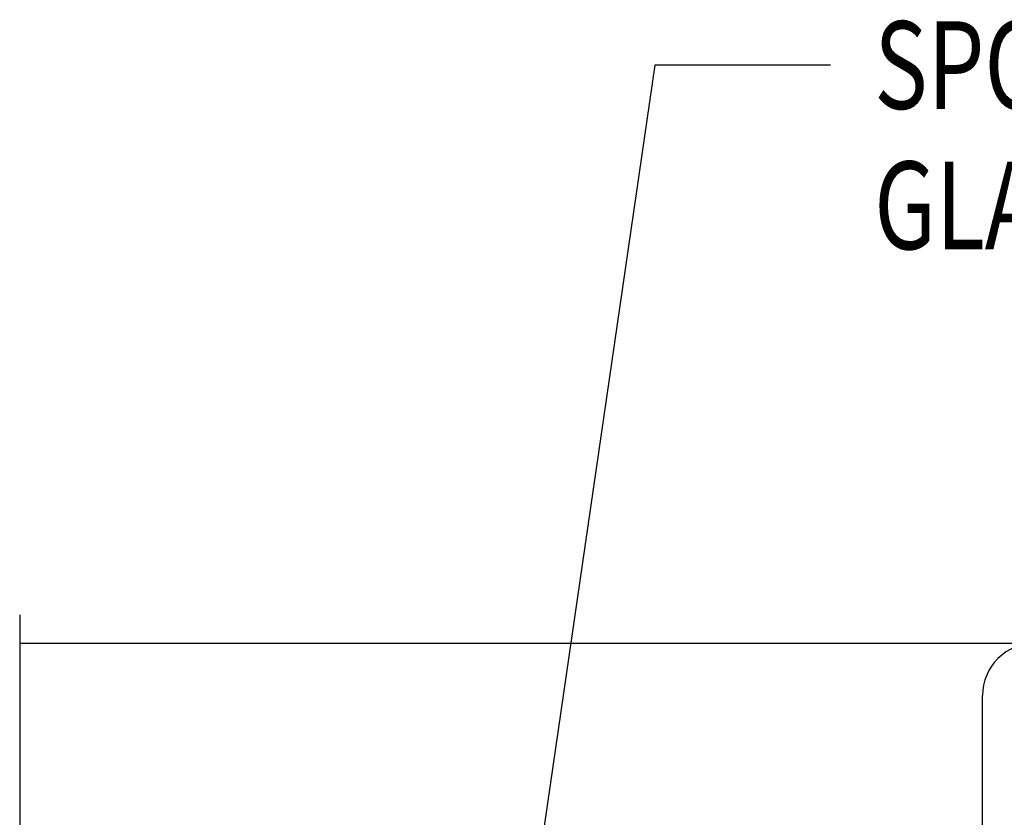
# Model space of a CAD drawing. Extents: x 74.7 to 130.8, y 17.3 to 53.6.
# Drawn here: x 104.5 to 105.9, y 21.1 to 22.3 of the extents above; entities that cross this region are included whole.
import ezdxf

# ---------------------------------------------------------------- set-up
doc = ezdxf.new("R2010")
doc.units = 0
doc.header["$MEASUREMENT"] = 0
doc.layers.get('0').update_dxf_attribs({"linetype": 'CONTINUOUS'})
doc.layers.add('CK_LEVEL_1', color=7, linetype='CONTINUOUS')

# ---------------------------------------------------------------- blocks, each defined once
blk = doc.blocks.new('GENDIM1649')
at = {"layer": 'CK_LEVEL_1', "color": 5, "linetype": 'Continuous'}
for p, q in [((39.4012, 22.411), (39.2098, 21.0969)), ((39.6512, 22.411), (39.4012, 22.411))]:
    blk.add_line(p, q, dxfattribs=at)
blk.add_solid([(39.2098, 21.0969), (39.2093, 21.2233), (39.2464, 21.2179), (39.2098, 21.0969)], dxfattribs=at)
at = {"layer": 'CK_LEVEL_1', "color": 5, "linetype": 'Continuous', "width": 0.75}
for s, p in [('SPONGE PVC', (39.7137, 22.3485)), ('GLAZING TAPE', (39.7137, 22.1485))]:
    blk.add_text(s, height=0.125, dxfattribs=at).set_placement(p)

msp = doc.modelspace()

# ---------------------------------------------------------------- linework, layer by layer
at = {"layer": 'CK_LEVEL_1', "color": 4, "linetype": 'Continuous'}
msp.add_line((104.46946, 21.40472), (104.46946, 20.44224), dxfattribs=at)
at = {"layer": 'CK_LEVEL_1', "color": 3, "linetype": 'Continuous'}
for p, q in [((104.46946, 21.3647), (106.39196, 21.3647)), ((105.84196, 21.0717), (105.84196, 21.2897))]:
    msp.add_line(p, q, dxfattribs=at)
msp.add_arc((105.91696, 21.2897), 0.075, 90, 180, dxfattribs=at)

# ---------------------------------------------------------------- block references
at = {"linetype": 'Continuous'}
msp.add_blockref('GENDIM1649', (65.97384, -0.22233), dxfattribs=at)

doc.saveas('drawing.dxf')
